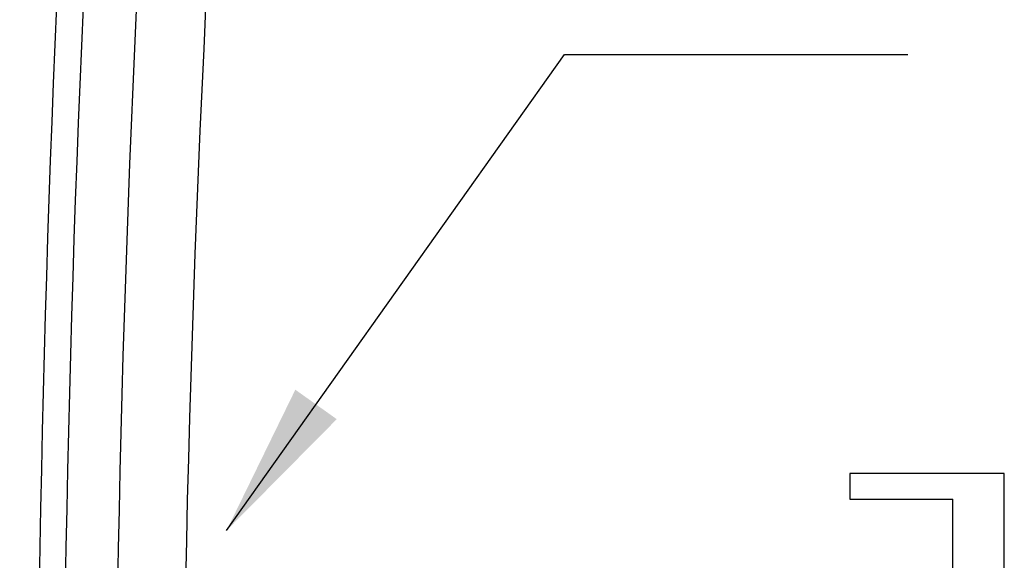
# Model space of a CAD drawing. Extents: x -9 to 20.4, y -19.6 to 19.6.
# Drawn here: x -0.6 to 1.8, y -6.5 to -5.2 of the extents above; entities that cross this region are included whole.
import ezdxf

# ---------------------------------------------------------------- set-up
doc = ezdxf.new("R2010")
doc.units = 0
doc.header["$MEASUREMENT"] = 0
doc.layers.get('0').update_dxf_attribs({"linetype": 'CONTINUOUS'})
doc.dimstyles.get("Standard").update_dxf_attribs({"dimtxt": 0.15, "dimasz": 0.375, "dimexe": 0.125, "dimexo": 0.0625, "dimgap": 0.0625, "dimtad": 1, "dimtih": 1, "dimtoh": 1, "dimdec": 4, "dimrnd": 0.1, "dimtxsty": 'STANDARD', "dimcen": 0.09, "dimclrd": 7, "dimclre": 7, "dimclrt": 7, "dimazin": 3, "dimtfac": 1, "dimtdec": 4, "dimtmove": 0, "dimatfit": 3, "dimtolj": 1, "dimtzin": 0})

msp = doc.modelspace()

# ---------------------------------------------------------------- linework, layer by layer
at = {"color": 1, "linetype": 'CONTINUOUS'}
for p, q in [((1.8204, -6.3278, -0.3475), (1.4454, -6.3278, -0.3475)), ((1.4454, -6.3278, -0.3475), (1.4454, -6.3898, -0.3475)), ((1.8204, -8.8278, -0.3475), (1.8204, -6.3278, -0.3475)), ((1.4454, -6.3898, -0.3475), (1.6954, -6.3898, -0.3475)), ((1.6954, -6.7028, -0.3475), (1.6954, -6.3898, -0.3475))]:
    msp.add_line(p, q, dxfattribs=at)
at = {"color": 4, "linetype": 'CONTINUOUS'}
for centre, start, end in [((47.3489, -7.2399, -0.3561), 172.72442, 179.90653), ((47.4739, -7.3307, -0.3561), 172.63993, 179.79812), ((47.5364, -7.3761, -0.3561), 172.59769, 179.74391), ((47.6614, -7.4669, -0.3561), 172.51322, 179.63551)]:
    msp.add_arc(centre, 48, start, end, dxfattribs=at)
at = {"color": 1, "linetype": 'CONTINUOUS'}
msp.add_arc((47.8238, -7.5846, -0.3561), 48, 172.40385, 180.00001, dxfattribs=at)

# ---------------------------------------------------------------- leaders
at = {"color": 7, "linetype": 'CONTINUOUS'}
msp.add_leader([(-0.0663, -6.466, -0.3561), (0.7535, -5.3121, -0.3561), (1.1285, -5.3121, -0.3561), (1.5861, -5.3121, -0.3561)], dimstyle='STANDARD', override={"dimasz": 0.375, "dimtih": 65535, "dimtoh": 65535}, dxfattribs=at)

doc.saveas('drawing.dxf')
